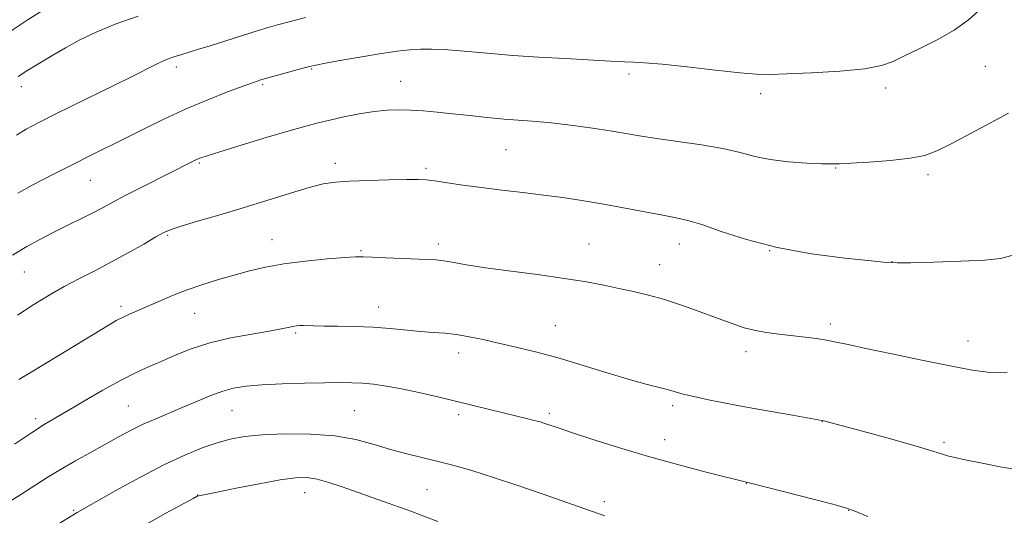
# Model space of a CAD drawing. Extents: x 2194800 to 2197700, y 302300 to 305200.
# Drawn here: x 2196182 to 2196421, y 303155 to 303276 of the extents above; entities that cross this region are included whole.
import ezdxf

# ---------------------------------------------------------------- set-up
doc = ezdxf.new("R2010")
doc.units = 0
doc.header["$MEASUREMENT"] = 0
for name, color, linetype, lineweight in [('CONTOUR INDEX', 41, 'Continuous', 13), ('CONTOUR INTERMEDIATE', 44, 'Continuous', 0), ('SPOT ELEVATION DTM', 2, 'Continuous', 13)]:
    doc.layers.add(name, color=color, linetype=linetype, lineweight=lineweight)

msp = doc.modelspace()

# ---------------------------------------------------------------- linework, layer by layer
at = {"layer": 'CONTOUR INDEX', "flags": 128}
for points, elevation in [([(2196181.957, 303261.947), (2196184.001, 303263.27), (2196186.708, 303264.943), (2196189.921, 303266.86), (2196193.379, 303268.851), (2196196.93, 303270.784), (2196200.84, 303272.681), (2196205.482, 303274.605), (2196211.063, 303276.5910000001)], 1100), ([(2196182.099, 303188.328), (2196184.672, 303189.894), (2196191.615, 303194.0820000001), (2196204.025, 303201.654), (2196205.75, 303202.6520000001), (2196207.292, 303203.453), (2196208.945, 303204.2100000001), (2196213.226, 303206.0530000001), (2196216.085, 303207.313), (2196219.374, 303208.7220000001), (2196222.967, 303210.1350000001), (2196226.74, 303211.437), (2196230.5741, 303212.621), (2196234.355, 303213.708), (2196238.049, 303214.713), (2196241.954, 303215.623), (2196246.451, 303216.4240000001), (2196251.697, 303217.0970000001), (2196256.939, 303217.6190000001), (2196261.2, 303217.9670000001), (2196263.856, 303218.128), (2196265.696, 303218.139), (2196267.862, 303218.0490000001)], 1090), ([(2196267.862, 303218.0490000001), (2196271.16, 303217.905), (2196275.051, 303217.746), (2196281.329, 303217.514), (2196283.33, 303217.399), (2196285.154, 303217.188), (2196287.3029, 303216.818), (2196290.332, 303216.2810000001), (2196294.808, 303215.583), (2196301.003, 303214.742), (2196308.006, 303213.8250000001), (2196314.612, 303212.909), (2196319.904, 303212.0550000001), (2196324.1201, 303211.2540000001), (2196327.787, 303210.48), (2196331.351, 303209.7010000001), (2196334.934, 303208.8480000001), (2196338.579, 303207.849), (2196342.27, 303206.672), (2196345.758, 303205.4499000001), (2196352.788, 303202.878), (2196356.15, 303201.6130000001), (2196358.18, 303200.937), (2196360.616, 303200.312), (2196363.52, 303199.7880000001), (2196366.707, 303199.3540000001), (2196372.983, 303198.633), (2196375.778, 303198.2880000001), (2196378.27, 303197.9130000001), (2196380.571, 303197.4620000001), (2196383.431, 303196.8260000001), (2196387.76, 303195.877), (2196394.08, 303194.5569), (2196401.37, 303193.068), (2196408.221, 303191.681), (2196413.594, 303190.6400000001), (2196417.935, 303190.0930000001), (2196422.057, 303190.159)], 1090)]:
    msp.add_lwpolyline(points, dxfattribs=dict(at, elevation=elevation))
at = {"layer": 'CONTOUR INTERMEDIATE', "flags": 128}
for points, elevation in [([(2196181.83, 303233.622), (2196185.665, 303235.6690000001), (2196190.369, 303238.1090000001), (2196195.159, 303240.55), (2196199.453, 303242.7050000001), (2196207.67, 303246.796), (2196212.349, 303249.139), (2196217.431, 303251.622), (2196222.726, 303254.0640000001), (2196227.99, 303256.291), (2196232.765, 303258.1730000001), (2196236.539, 303259.5901), (2196239.026, 303260.4880000001), (2196240.836, 303261.0820000001), (2196242.802, 303261.654), (2196245.501, 303262.4060000001), (2196250.999, 303263.915), (2196252.651, 303264.355), (2196254.165, 303264.693), (2196256.567, 303265.1460000001), (2196260.541, 303265.861), (2196265.4049, 303266.7070000001), (2196270.137, 303267.485), (2196273.949, 303268.0380000001), (2196276.994, 303268.373), (2196279.665, 303268.5380000001), (2196282.317, 303268.573), (2196285.1641, 303268.481), (2196288.389, 303268.258), (2196296.673, 303267.481), (2196302.067, 303267.0380000001), (2196308.333, 303266.632), (2196314.712, 303266.28), (2196320.263, 303265.9881000001), (2196327.099, 303265.601), (2196329.235, 303265.497), (2196331.292, 303265.425), (2196334.033, 303265.2710000001), (2196338.265, 303264.9), (2196344.394, 303264.2380000001), (2196351.233, 303263.4620000001), (2196357.194, 303262.8100000001), (2196361.231, 303262.469), (2196364.459, 303262.4089), (2196368.534, 303262.5490000001), (2196374.558, 303262.8239000001), (2196381.425, 303263.2361), (2196387.476, 303263.802), (2196391.533, 303264.5530000001), (2196394.345, 303265.567), (2196397.141, 303266.9331), (2196400.835, 303268.7100000001), (2196405.077, 303270.8260000001), (2196409.199, 303273.176), (2196412.692, 303275.6800000001), (2196415.668, 303278.3480000001)], 1096), ([(2196161.893, 303259.2560000001), (2196164.69, 303261.5910000001), (2196166.87, 303263.371), (2196168.788, 303264.8700000001), (2196170.749, 303266.324), (2196172.863, 303267.84), (2196177.798, 303271.3261000001), (2196180.736, 303273.355), (2196184.065, 303275.561), (2196187.797, 303277.9070000001)], 1102), ([(2196242.592, 303273.7809000001), (2196244.859, 303274.427), (2196247.688, 303275.198), (2196251.67, 303276.2710000001)], 1098), ([(2196181.479, 303247.6900000001), (2196183.845, 303249.123), (2196186.9091, 303250.7559), (2196191.232, 303252.9240000001), (2196209.076, 303261.7180000001), (2196215.491, 303264.9130000001), (2196217.177, 303265.703), (2196218.585, 303266.273), (2196219.951, 303266.743), (2196221.435, 303267.203), (2196225.495, 303268.4429), (2196228.519, 303269.3840000001), (2196239.988, 303272.991), (2196242.592, 303273.7809000001)], 1098), ([(2196190.604, 303224.117), (2196194.013, 303225.8080000001), (2196197.317, 303227.443), (2196200.223, 303228.9080000001), (2196202.595, 303230.1580000001), (2196204.943, 303231.4240000001), (2196207.938, 303233.0060000001), (2196211.98, 303235.0810000001), (2196224.447, 303241.36), (2196225.397, 303241.818), (2196226.244, 303242.1740000001), (2196227.786, 303242.697), (2196230.895, 303243.665), (2196236.049, 303245.2331000001), (2196242.162, 303247.074), (2196247.76, 303248.741), (2196251.769, 303249.9010000001), (2196254.722, 303250.6889000001), (2196257.558, 303251.3570000001), (2196260.976, 303252.0930000001), (2196264.739, 303252.822), (2196268.3711, 303253.4061), (2196271.525, 303253.7390000001), (2196274.369, 303253.8430000001), (2196277.197, 303253.7729), (2196280.262, 303253.5760000001), (2196283.647, 303253.2770000001), (2196287.393, 303252.893), (2196291.495, 303252.447), (2196295.763, 303251.9940000001), (2196299.962, 303251.595), (2196307.893, 303250.9870000001), (2196312.094, 303250.594), (2196316.698, 303250.034), (2196321.366, 303249.3690000001), (2196325.637, 303248.693), (2196332.747, 303247.48), (2196336.876, 303246.85), (2196342.105, 303246.1340000001), (2196347.8, 303245.3250000001), (2196353.051, 303244.426), (2196357.226, 303243.4600000001), (2196360.804, 303242.53), (2196364.544, 303241.7560000001), (2196368.932, 303241.2290000001), (2196373.384, 303240.917), (2196377.043, 303240.7550000001), (2196379.403, 303240.6929), (2196381.348, 303240.7290000001), (2196384.11, 303240.8740000001), (2196388.5081, 303241.139), (2196393.722, 303241.5330000001), (2196398.519, 303242.063), (2196402.0511, 303242.7760000001), (2196405.013, 303243.8759), (2196408.483, 303245.6080000001), (2196413.1581, 303248.067), (2196418.192, 303250.747), (2196422.358, 303252.993)], 1094), ([(2196181.752, 303203.9820000001), (2196185.737, 303206.6040000001), (2196189.475, 303208.873), (2196193.129, 303210.917), (2196196.84, 303212.8630000001), (2196200.659, 303214.8210000001), (2196204.618, 303216.8970000001), (2196208.662, 303219.1250000001), (2196212.402, 303221.2550000001), (2196215.364, 303222.9620000001), (2196217.321, 303224.0440000001), (2196219.034, 303224.785), (2196221.5069, 303225.5850000001), (2196225.488, 303226.763), (2196230.679, 303228.2860000001), (2196236.524, 303230.0370000001), (2196248.005, 303233.601), (2196252.6061, 303234.97), (2196256.012, 303235.827), (2196258.95, 303236.2860000001), (2196262.397, 303236.5301), (2196266.983, 303236.7110000001), (2196271.956, 303236.849), (2196276.217, 303236.9350000001), (2196279.01, 303236.949), (2196280.961, 303236.85), (2196283.04, 303236.5920000001), (2196289.878, 303235.572), (2196294.395, 303234.948), (2196299.344, 303234.338), (2196304.457, 303233.74), (2196309.458, 303233.1400000001), (2196314.17, 303232.513), (2196318.804, 303231.8140000001), (2196323.669, 303230.9890000001), (2196328.915, 303230.0220000001), (2196334.055, 303229.042), (2196338.442, 303228.2180000001), (2196341.699, 303227.6300000001), (2196344.531, 303227.0040000001), (2196347.912, 303225.976), (2196352.634, 303224.316), (2196358.763, 303222.3150000001), (2196366.186, 303220.394)], 1092), ([(2196180.579, 303218.52), (2196184.022, 303220.6290000001), (2196187.306, 303222.4340000001), (2196190.604, 303224.117)], 1094), ([(2196366.186, 303220.394), (2196374.561, 303218.895), (2196382.658, 303217.8360000001), (2196389.02, 303217.153), (2196392.768, 303216.7830000001), (2196395.327, 303216.6580000001), (2196398.699, 303216.709), (2196404.255, 303216.873), (2196410.835, 303217.1070000001), (2196416.646, 303217.372), (2196420.446, 303217.713), (2196423.18, 303218.5060000001)], 1092), ([(2196181.002, 303172.703), (2196185.125, 303175.436), (2196188.272, 303177.422), (2196190.972, 303179.0249000001), (2196194.035, 303180.8080000001), (2196198.025, 303183.159), (2196202.509, 303185.7709000001), (2196206.805, 303188.1610000001), (2196210.4161, 303189.98), (2196213.5669, 303191.405), (2196216.666, 303192.7490000001), (2196220.073, 303194.242), (2196223.966, 303195.796), (2196228.474, 303197.243), (2196233.577, 303198.448), (2196238.645, 303199.403), (2196242.9, 303200.132), (2196245.769, 303200.6610000001), (2196247.5169, 303201.0270000001), (2196248.613, 303201.2670000001), (2196249.471, 303201.414), (2196250.267, 303201.4840000001), (2196251.121, 303201.4879000001), (2196253.75, 303201.373), (2196256.144, 303201.317), (2196259.561, 303201.2880000001), (2196263.672, 303201.2270000001), (2196268.02, 303201.0580000001), (2196272.207, 303200.736), (2196279.584, 303200.001), (2196282.664, 303199.775), (2196285.5121, 303199.577), (2196288.362, 303199.274), (2196291.425, 303198.762), (2196294.798, 303198.0580000001), (2196298.554, 303197.2070000001), (2196302.77, 303196.231), (2196307.549, 303195.0580000001), (2196312.999, 303193.5910000001), (2196319.086, 303191.802), (2196325.2, 303189.9390000001), (2196330.587, 303188.319), (2196334.677, 303187.177), (2196339.798, 303185.871), (2196343.417, 303184.844), (2196345.939, 303184.2160000001), (2196349.535, 303183.442), (2196354.069, 303182.547), (2196359.27, 303181.573), (2196364.782, 303180.577), (2196369.901, 303179.672), (2196377.071, 303178.42), (2196377.608, 303178.2980000001), (2196378.417, 303178.0860000001), (2196389, 303175.2270000001), (2196395.166, 303173.539), (2196400.562, 303172.019), (2196404.046, 303170.9671000001), (2196406.094, 303170.301), (2196407.5899, 303169.8420000001), (2196409.345, 303169.4190000001), (2196411.867, 303168.8910000001), (2196415.591, 303168.123), (2196420.733, 303167.09), (2196426.628, 303166.202)], 1088), ([(2196178.173, 303157.725), (2196182.324, 303160.3040000001), (2196188.934, 303164.5440000001), (2196192.175, 303166.541), (2196195.8101, 303168.638), (2196199.62, 303170.752), (2196206.464, 303174.5141), (2196209.391, 303176.0820000001), (2196212.276, 303177.5060000001), (2196215.313, 303178.845), (2196221.775, 303181.5279), (2196225.085, 303182.965), (2196228.317, 303184.3430000001), (2196231.355, 303185.491), (2196234.189, 303186.2849), (2196237.258, 303186.7860000001), (2196241.11, 303187.1), (2196246.051, 303187.319), (2196251.417, 303187.47), (2196256.302, 303187.568), (2196260.038, 303187.617), (2196262.923, 303187.595), (2196265.491, 303187.471), (2196268.216, 303187.2110000001), (2196271.318, 303186.7710000001), (2196274.956, 303186.105), (2196279.202, 303185.194), (2196283.797, 303184.1250000001), (2196300.03, 303180.191), (2196305.345, 303178.9231000001), (2196307.2469, 303178.449), (2196308.6871, 303178.0540000001), (2196309.788, 303177.7160000001), (2196313.27, 303176.518), (2196316.306, 303175.501), (2196321.25, 303173.877), (2196327.678, 303171.84), (2196334.935, 303169.6690000001), (2196342.328, 303167.622), (2196349, 303165.8800000001), (2196360.086, 303163.123), (2196379.434, 303158.1580000001), (2196382.593, 303157.3140000001), (2196384.918, 303156.501), (2196388.214, 303155.072)], 1086), ([(2196186.818, 303150.373), (2196196.218, 303156.0710000001), (2196205.642, 303161.3900000001), (2196211.442, 303164.5849), (2196217.298, 303167.6470000001), (2196222.357, 303170.0310000001), (2196226.595, 303171.7590000001), (2196230.199, 303172.9950000001), (2196233.431, 303173.883), (2196236.86, 303174.503), (2196241.132, 303174.916), (2196246.645, 303175.153), (2196252.807, 303175.1190000001), (2196258.775, 303174.687), (2196263.903, 303173.792), (2196268.3229, 303172.611), (2196272.361, 303171.3819), (2196276.257, 303170.3), (2196279.902, 303169.394), (2196285.818, 303168.0100000001), (2196288.643, 303167.268), (2196292.324, 303166.1751000001), (2196297.356, 303164.5640000001), (2196303.2179, 303162.615), (2196309.135, 303160.5909000001), (2196319.486, 303156.9460000001), (2196324.377, 303155.2770000001)], 1084), ([(2196212.221, 303152.791), (2196217.813, 303155.889), (2196224.4249, 303159.486), (2196225.409, 303160.007), (2196225.751, 303160.1420000001), (2196226.19, 303160.2320000001), (2196227.438, 303160.4731000001), (2196230.201, 303161.0210000001), (2196234.85, 303161.9570000001), (2196240.403, 303163.0440000001), (2196245.542, 303163.971), (2196249.288, 303164.4790000001), (2196252.035, 303164.5360000001), (2196254.514, 303164.1630000001), (2196257.33, 303163.398), (2196260.564, 303162.3250000001), (2196271.753, 303158.345), (2196277.242, 303156.42), (2196279.805, 303155.469), (2196283.828, 303153.8790000001)], 1082)]:
    msp.add_lwpolyline(points, dxfattribs=dict(at, elevation=elevation))
at = {"layer": 'SPOT ELEVATION DTM'}
for p in [(2196220.35, 303264.21, 1097.58), (2196416.74, 303264.41, 1095.07), (2196253.18, 303263.78, 1095.88), (2196330.2, 303262.5, 1095.61), (2196182.72, 303259.48, 1099.5), (2196241.26, 303259.97, 1095.79), (2196274.8, 303260.76, 1094.82), (2196362.22, 303257.72, 1095.51), (2196392.58, 303259.16, 1095.52), (2196300.39, 303244.19, 1093.07), (2196225.91, 303240.93, 1093.83), (2196258.91, 303240.82, 1092.46), (2196280.95, 303239.59, 1092.27), (2196380.43, 303239.72, 1093.92), (2196402.82, 303238.09, 1093.67), (2196199.48, 303236.68, 1095.15), (2196218.2, 303223.4, 1091.83), (2196243.53, 303222.32, 1090.75), (2196283.97, 303221.28, 1090.43), (2196320.5, 303221.22, 1090.84), (2196342.46, 303221.28, 1091.33), (2196265.2, 303219.6, 1090.16), (2196364.42, 303219.64, 1092), (2196337.69, 303216.23, 1090.72), (2196394.08, 303216.96, 1092.03), (2196183.39, 303214.46, 1093.13), (2196206.89, 303206.15, 1090.37), (2196224.74, 303204.42, 1089.17), (2196269.44, 303205.98, 1088.68), (2196379.11, 303201.82, 1090.39), (2196249.33, 303199.65, 1087.77), (2196312.33, 303201.45, 1088.87), (2196412.54, 303197.69, 1090.63), (2196288.9, 303194.82, 1087.46), (2196358.65, 303195.16, 1089.49), (2196208.63, 303181.93, 1086.98), (2196233.86, 303180.83, 1085.09), (2196263.55, 303180.77, 1084.99), (2196340.81, 303182.02, 1087.66), (2196186.18, 303178.86, 1088.38), (2196288.91, 303179.8, 1085.62), (2196310.86, 303180.13, 1086.32), (2196377.16, 303178.13, 1087.97), (2196338.88, 303173.78, 1086.64), (2196406.74, 303173.09, 1088.27), (2196281.16, 303161.62, 1083.03), (2196358.71, 303163.19, 1085.97), (2196225.5, 303160.29, 1082.04), (2196251.47, 303160.92, 1081.28), (2196195.42, 303156.61, 1084.16), (2196324.22, 303158.7, 1084.41), (2196383.55, 303156.61, 1085.95)]:
    msp.add_point(p, dxfattribs=at)

doc.saveas('drawing.dxf')
